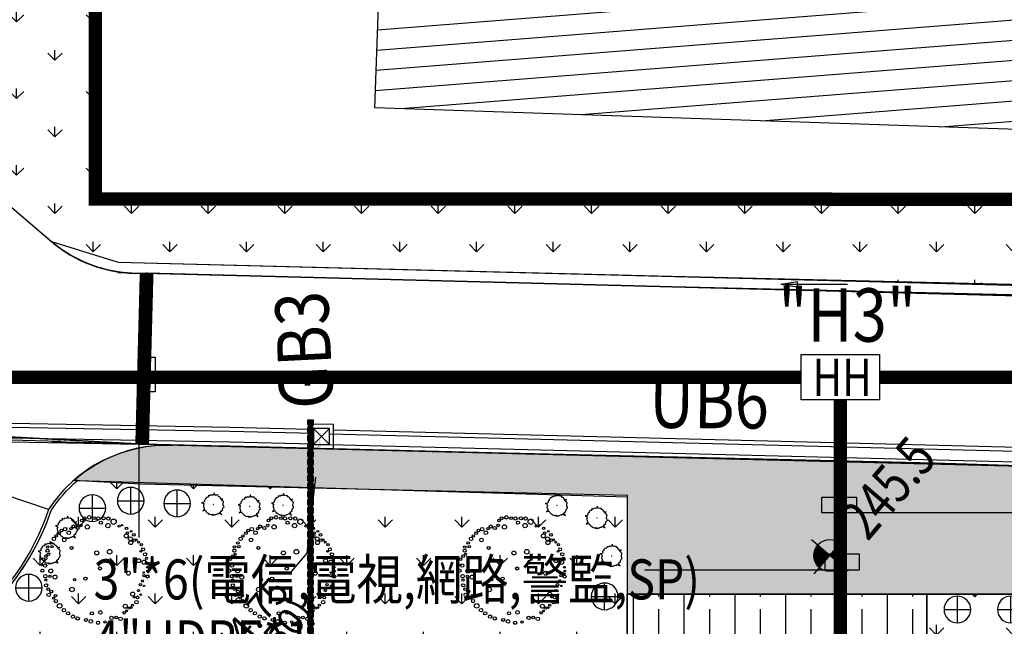
# Model space of a CAD drawing. Units: millimetres. Extents: x -74768 to 187415, y -46115 to 76392.
# Drawn here: x -27688 to -23997, y 41989 to 44263 of the extents above; entities that cross this region are included whole.
import ezdxf
from ezdxf import colors
from ezdxf.entities.mleader import LeaderData, LeaderLine
from ezdxf.enums import TextEntityAlignment as Align
from ezdxf.math import Vec2, Vec3

# ---------------------------------------------------------------- set-up
doc = ezdxf.new("R2010")
doc.units = ezdxf.units.MM
doc.header["$LTSCALE"] = 80
for name, pattern in [('1F 全區$0$1', [0.375, 0.25, -0.125]), ('1F 全區$0$101', [2000, 1000, 1000]), ('1F 全區$0$HIDDEN', [0.375, 0.25, -0.125])]:
    doc.linetypes.add(name, pattern=pattern)
doc.layers.get('0').update_dxf_attribs({"color": 1})
for name, color, linetype in [('1F 全區$0$W', 67, 'Continuous'), ('1F 全區$0$排水溝', 8, 'Continuous'), ('1F 全區$0$既有', 8, '1F 全區$0$101'), ('1F 全區$0$景觀', 9, 'Continuous'), ('6', 6, 'Continuous'), ('7', 7, 'Continuous'), ('電話', 6, 'Continuous')]:
    doc.layers.add(name, color=color, linetype=linetype)
doc.styles.add('1F 全區$0$C1', font='c2.shx', dxfattribs={"bigfont": '@china.shx'})
doc.styles.add('1F 全區$0$Standard', font='c2.shx', dxfattribs={"bigfont": '@china.shx'})
doc.styles.add('1F 全區$0$標楷體', font='kaiu.ttf')
doc.styles.add('CHINA', font='c2.shx', dxfattribs={"width": 0.75, "bigfont": '@china.shx'})
doc.styles.add('CHINA1', font='simplex', dxfattribs={"bigfont": 'china'})
doc.linetypes.add('1F 全區$0$191', pattern='A,2.5,[32,tp1k.shx,S=0.5,R=0,X=0,Y=0],2.5', length=5)

# ---------------------------------------------------------------- blocks, each defined once
blk = doc.blocks.new('1F 全區$0$475')
for p, q in [((-5, 0), (5, 0)), ((2.5, 0.4), (5, 0)), ((2.5, 0), (2.5, 0.4)), ((2.5, -0.3999999999999993), (5, 0)), ((2.5, 0), (2.5, -0.3999999999999993))]:
    blk.add_line(p, q)
blk = doc.blocks.new('1F 全區$0$A$C395A644D')
at = {"color": 0, "xscale": 0.5000000001329447, "yscale": 0.5000000001329447, "zscale": 0.5000000001329447, "rotation": 240.454698146262}
blk.add_blockref('1F 全區$0$475', (0, 0), dxfattribs=at)
blk = doc.blocks.new('1F 全區$0$_LELE002H')
for p, q in [((0, -0.599999999999909), (0, 0.599999999999909)), ((-0.6000000000000227, 0), (0.6000000000000227, 0))]:
    blk.add_line(p, q)
at = {"linetype": 'Continuous'}
for points, const_width in [([(0, 0.1999999999998181, 0.414213562373095), (-0.2000000000000455, 0)], 0.3999999999999773), ([(0, -0.1999999999998181, 0.414213562373095), (0.2000000000000455, 0)], 0.3999999999999772)]:
    blk.add_lwpolyline(points, format="xyb", dxfattribs=dict(at, const_width=const_width))
blk.add_circle((0, 0), 0.3999999999999773)
at = {"style": '1F 全區$0$C1', "width": 0.8}
blk.add_attdef('ELEV', text='', height=1, dxfattribs=at).set_placement((0.8664787944534282, 0), align=Align.MIDDLE_LEFT)
blk = doc.blocks.new('1F 全區$0$排水箭頭')
at = {"color": 0, "const_width": 0.5}
for points in [[(0.03658607741817832, 0.02112298148858827), (6.531776605639607, 3.771122981488588)], [(0.03658607741817832, 0.02112298150314018), (6.531776605639607, -3.72887701849686)], [(0.03658607741817832, 0.02112298148858827), (34.05359677807428, 0.02112298148858827)]]:
    blk.add_lwpolyline(points, dxfattribs=at)
blk = doc.blocks.new('1F 全區$0$凌-生活大樓建物水溝右')
h = blk.add_hatch()
h.set_pattern_fill('ANSI31', color=0, angle=180, style=0)
h.set_pattern_definition([(135, (138820.2500429993, -27544.65744046459), (2.245064030267288, 2.245064030267288), [])])
h.paths.add_polyline_path([(1840.000008060248, 205.0005242332663), (1840.000008060248, 1032.992479406737), (1860.000008060248, 1032.992479552708), (1860.000008060248, 205.0005243792366)])
at = {"color": 0, "linetype": '1F 全區$0$1'}
blk.add_lwpolyline([(1840.000008060248, 205.0005242332663), (1840.000008060248, 1032.992479406737), (1860.000008060248, 1032.992479552708), (1860.000008060248, 205.0005243792366)], close=True, dxfattribs=at)
at = {"color": 0, "extrusion": (0, 0, -1), "xscale": 2, "yscale": 2, "zscale": -2, "rotation": 270}
for p in [(-1848.543697080895, 836.4511242944172), (-1848.543697080895, 401.1048452537616)]:
    blk.add_blockref('1F 全區$0$排水箭頭', p, dxfattribs=at)
blk = doc.blocks.new('1F 全區$0$樹1')
at = {"color": 0, "linetype": 'Continuous'}
for centre, radius in [((-0.31901903881203, 0.9189694100060137), 0.02445788039372053), ((-0.2699366466838455, 0.9625660302118035), 0.02705800876361955), ((-0.1819973606613985, 0.9793339613825651), 0.03173555983727856), ((-0.09201297501545014, 0.9625660302118035), 0.02544123556227788), ((-0.01225408771983894, 0.959212444257048), 0.03180154445284342), ((0.08859726099785803, 0.9602880137973102), 0.02938169579875169), ((0.1796231645278112, 0.9560664747842225), 0.03129207593607579), ((0.2758014776629807, 0.8969649248757037), 0.04938923864197217), ((-0.7023769388322307, 0.7337493738160106), 0.02545738777106629), ((-0.6333332702049574, 0.7576656625606688), 0.03194039454061304), ((-0.5244567159095368, 0.7685367027298184), 0.02295541697892585), ((-0.4766572529913446, 0.8076724484563442), 0.02929158610346303), ((-0.3987779261076412, 0.779795582871941), 0.02983366692086258), ((-0.335379836207494, 0.828422582708356), 0.02400760777646909), ((-0.2167640551340355, 0.7999170999974581), 0.04040197204529365), ((0.03535569476684941, 0.87867158791056), 0.0292308785185784), ((0.1682626861731933, 0.8239999818616184), 0.04040197204529365), ((0.3771322005197817, 0.8153484985232922), 0.01935808437260896), ((0.4355261763560065, 0.8322346555069657), 0.01274193196695766), ((0.5175784722089247, 0.7726501086727353), 0.02293681460198676), ((-0.8431198017203769, 0.5772063923068913), 0.03199137919141089), ((-0.800631390244007, 0.6315615945496234), 0.0229554169789272), ((-0.7475208759422003, 0.6815683799796375), 0.02543289316388106), ((-0.649266424530424, 0.5576385199092897), 0.03432054424118482), ((-0.5642896016358918, 0.6902652122080895), 0.03399719699414021), ((0.5125904540184365, 0.6310684890486868), 0.03702481981016123), ((0.5341668861221933, 0.6838002596051069), 0.02258099298209598), ((0.5907990083217101, 0.5768820042722496), 0.03702481981016123), ((0.6043486371638664, 0.7172496141866418), 0.01534801876485925), ((0.6541138787872569, 0.6524414890446337), 0.02676582641343803), ((0.6604940379622803, 0.5510481316596838), 0.0238525317333379), ((0.700051024963841, 0.5604557627812596), 0.01860229849561072), ((-0.962618458899442, 0.353262960910854), 0.02929158610346482), ((-0.9599629332076347, 0.422837619204131), 0.02386411103290683), ((-0.8962303160221836, 0.4989349017851623), 0.0242920951285116), ((-0.8776416360049097, 0.431534451432583), 0.0229554169789272), ((-0.5111790873340851, 0.4054439547472271), 0.02690892798663076), ((0.2019502729528995, 0.3340930202976438), 0.0435094025578097), ((0.5968150547125788, 0.504633365664688), 0.03702481981016123), ((0.7421600755772033, 0.5144628998824032), 0.01662131496733407), ((0.7944773808706032, 0.4663794520311626), 0.02052326485221545), ((0.8277576707189382, 0.3799128695391687), 0.02656323914072276), ((-1.03697317891033, 0.194545771461037), 0.02399842377104182), ((-0.9918292417421526, 0.2510751816444667), 0.02389973143674327), ((-0.946685304632183, 0.2880367189646336), 0.02124420572154877), ((-0.04088548314734908, 0.3119703088887604), 0.03702481981016123), ((0.747216122283362, 0.1674730242230567), 0.03702481981016123), ((0.7859590061709696, 0.3422304410487982), 0.01606291682640258), ((0.86676975758769, 0.2862777439877959), 0.03056591935884331), ((0.8918489562931882, 0.2097709951922866), 0.02028601874356297), ((-1.058217384619411, -0.02070082770654835), 0.02833423758115212), ((-1.060872910369426, 0.08800957584759317), 0.01587231276589116), ((-1.007762396067619, 0.07496432773774586), 0.03060740987019729), ((-0.9011796019037774, -0.02519003301853218), 0.03702481981016123), ((0.02093308622738732, 0.02112528402363978), 0.02974006961430974), ((0.8500502917452195, 0.1366899218410822), 0.04055033459574582), ((0.908568422077451, 0.04419668810447774), 0.01678787379497178), ((-1.002451344625797, -0.1228886069729356), 0.03146416656521701), ((-0.9944847674921675, -0.1968116816132692), 0.02135517402142948), ((-0.9133703311088084, -0.1245455704628853), 0.02205405585042544), ((-0.8229710476587115, -0.1395837152376203), 0.03702481981016123), ((-0.4561510765340699, -0.1907734964042334), 0.02205405585042544), ((-0.2522067016104756, -0.1698820674791364), 0.02953937934183067), ((0.5547027516879552, -0.06733507663005867), 0.03702481981016123), ((0.8430838476635927, -0.1145262685603825), 0.02218905551037832), ((0.8416905588821919, -0.05514789605507531), 0.01334556934111061), ((0.9113549996984602, -0.129370861221048), 0.02908913065033866), ((0.9141415773194694, -0.02660060161719002), 0.01801435691010906), ((-0.9891737160503453, -0.2946510449982611), 0.02993015974606618), ((-0.951016915379796, -0.3662470825947253), 0.02745643539294967), ((-0.503495306416653, -0.3728273781015901), 0.0417080447312444), ((0.776785371883534, -0.283113901037666), 0.02256403049482319), ((0.8177149552504943, -0.2116894358768491), 0.02135456523179173), ((0.8479672560354174, -0.3049785331822363), 0.01279341585293155), ((-0.9405189669921583, -0.4743000334128169), 0.0329123704570334), ((-0.8931747370513676, -0.4116257461718646), 0.02814978355650716), ((-0.849472371046204, -0.5339898304081885), 0.01845227587847772), ((-0.8130537326212561, -0.4892224823124138), 0.02546885475410616), ((0.6329113113463336, -0.4586818953975467), 0.03702481981016123), ((0.661114810209483, -0.5163366449996261), 0.01423637682119389), ((0.7233989587987253, -0.5207095714285401), 0.02625149722448969), ((0.7429739769434036, -0.3938947045243708), 0.01962921433459615), ((0.7821240132327603, -0.4696920961141018), 0.01599351246373085), ((-0.8057700049828327, -0.5906951376236407), 0.03002730105175258), ((-0.736574592068564, -0.68022983381519), 0.04237686288491971), ((-0.6564535875802449, -0.7608110597356585), 0.03148583645853941), ((0.4945423257306629, -0.6874692756682066), 0.03702481981016123), ((0.5596806253890918, -0.7204065457917181), 0.0184026233396807), ((0.6059488500470707, -0.71166069293389), 0.01627908786399139), ((0.6308625094827676, -0.6679314286447493), 0.02051316894783233), ((0.7038239407122546, -0.6096257427706746), 0.03284989553486239), ((-0.5763325831501334, -0.8205008571966914), 0.03047962662735871), ((-0.485285987204179, -0.8801906546577243), 0.03047962662735805), ((-0.3978812551356441, -0.9160045329480795), 0.03148583645854076), ((-0.2412811100946328, -0.9428649414330152), 0.02913491070383833), ((-0.1320251949362046, -0.8205008571966914), 0.02974006961431078), ((0.02765811892481906, -0.8026717742904452), 0.03433306841925832), ((0.2366721338478328, -0.906235014088395), 0.03192505293815476), ((0.3216558541755603, -0.8987031420692233), 0.02482326652637277), ((0.4066395745614955, -0.9231817261315314), 0.03408297154427758), ((0.4724828173641527, -0.8078650748356608), 0.02529452336540322), ((0.5187510420221315, -0.7728816634043483), 0.01601592392384245), ((-0.1502345141486785, -0.9727098401635317), 0.03419797497236625), ((-0.0159821698905489, -0.9966174783184556), 0.02985914498979997), ((0.1126418392525466, -0.9815537342801122), 0.02200111198021821)]:
    blk.add_circle(centre, radius, dxfattribs=at)
blk = doc.blocks.new('1F 全區$0$A$C392660C4')
at = {"color": 0}
for p, q in [((199.9995219201664, 400.0000740530959), (199.9995219201664, 7.405309588648379e-05)), ((-0.0004780798335559666, 200.0000740530959), (399.9995219201664, 200.0000740530959))]:
    blk.add_line(p, q, dxfattribs=at)
blk.add_circle((199.9995219201664, 200.0000740530959), 200, dxfattribs=at)
blk = doc.blocks.new('1F 全區$0$Cay32-mb')
at = {"color": 0}
for p, q in [((-81.02474097321647, 1655.523589308403), (-158.5455409732203, 1369.84978930842)), ((-42.28974097321407, 1431.952789308416), (-81.02474097321647, 1655.523589308403)), ((267.7680590267828, 1481.635189308414), (93.37165902678316, 1407.111589308413)), ((403.4040590267741, 1518.896989308407), (267.7680590267828, 1481.635189308414)), ((723.1392590267806, 1258.064389308413), (403.4040590267741, 1518.896989308407)), ((-1456.866540973214, 102.8723893084116), (-1582.825140973221, 28.34878930841842)), ((-1582.825140973221, 28.34878930841842), (-1466.569340973216, -33.77961069159028)), ((-1505.304340973218, 897.8415893084093), (-1359.990940973218, 823.2925893084102)), ((-1292.147540973223, 897.8415893084093), (-1505.304340973218, 897.8415893084093)), ((-1427.80894097322, 251.9195893084088), (-1456.866540973214, 102.8723893084116)), ((-1350.288140973216, 500.3569893084059), (-1447.189140973218, 400.9667893084115)), ((-1447.189140973218, 400.9667893084115), (-1427.80894097322, 251.9195893084088)), ((-1359.990940973218, 823.2925893084102), (-1263.089940973216, 661.824789308419)), ((-1263.089940973216, 661.824789308419), (-1350.288140973216, 500.3569893084059)), ((-1117.751140973211, 922.6827893084192), (-1292.147540973223, 897.8415893084093)), ((-1020.875540973215, 1034.468189308413), (-1117.751140973211, 922.6827893084192)), ((-894.9169409732194, 1245.643789308415), (-1020.875540973215, 1133.832989308408)), ((-1020.875540973215, 1133.832989308408), (-1020.875540973215, 1034.468189308413)), ((-710.817740973218, 1258.064389308413), (-894.9169409732194, 1245.643789308415)), ((-526.7439409732224, 1369.84978930842), (-710.817740973218, 1258.064389308413)), ((-400.7853409732261, 1357.429189308423), (-526.7439409732224, 1369.84978930842)), ((-284.5041409732157, 1431.952789308416), (-400.7853409732261, 1357.429189308423)), ((-158.5455409732203, 1369.84978930842), (-284.5041409732157, 1431.952789308416)), ((-243.9911409732213, 1400.99018930841), (-199.160140973212, 1450.240789308416)), ((93.37165902678316, 1407.111589308413), (-42.28974097321407, 1431.952789308416)), ((6.173459026784258, 3.507589308404931), (-22.90954097321628, -33.77961069159028)), ((35.23105902677707, -33.77961069159028), (6.173459026784258, 3.507589308404931)), ((839.42045902678, 1183.515389308413), (723.1392590267806, 1258.064389308413)), ((936.2960590267758, 1233.22318930841), (839.42045902678, 1183.515389308413)), ((1130.072659026784, 1171.094789308416), (936.2960590267758, 1233.22318930841)), ((1120.395259026789, 1046.888789308417), (1130.072659026784, 1171.094789308416)), ((1149.452859026782, 959.9445893084121), (1120.395259026789, 1046.888789308417)), ((1314.171859026786, 786.0307893084173), (1149.452859026782, 959.9445893084121)), ((1411.072859026786, 674.2453893084094), (1314.171859026786, 786.0307893084173)), ((1430.453059026786, 388.5461893084193), (1411.072859026786, 674.2453893084094)), ((1517.651259026785, 314.0225893084153), (1430.453059026786, 388.5461893084193)), ((1759.865659026775, 314.0225893084153), (1517.651259026785, 314.0225893084153)), ((1527.328659026782, 53.18998930841008), (1566.089059026777, 164.975389308418)), ((1556.386259026787, -108.3032106915834), (1527.328659026782, 53.18998930841008)), ((1566.089059026777, 164.975389308418), (1740.485459026777, 251.9195893084088)), ((1740.485459026777, 251.9195893084088), (1934.262059026785, 326.4431893084165)), ((1934.262059026785, 326.4431893084165), (1759.865659026775, 314.0225893084153)), ((-1466.569340973216, -33.77961069159028), (-1408.428740973211, -207.6680106915901)), ((-1408.428740973211, -207.6680106915901), (-1447.189140973218, -369.1358106915777)), ((-1447.189140973218, -369.1358106915777), (-1398.725940973221, -555.4702106915847)), ((-1398.725940973221, -555.4702106915847), (-1292.147540973223, -629.9938106915888)), ((-1292.147540973223, -629.9938106915888), (-1263.089940973216, -729.3586106915845)), ((-1263.089940973216, -729.3586106915845), (-1263.089940973216, -853.5646106915865)), ((-1263.089940973216, -853.5646106915865), (-1108.073740973215, -928.1136106915856)), ((-1049.933140973221, -1251.049210691584), (-1117.751140973211, -1412.542410691589)), ((-1117.751140973211, -1412.542410691589), (-991.7925409732152, -1288.311010691586)), ((-1108.073740973215, -928.1136106915856), (-1030.552940973223, -1027.478410691592)), ((-1030.552940973223, -1027.478410691592), (-1049.933140973221, -1251.049210691584)), ((-991.7925409732152, -1288.311010691586), (-865.8339409732198, -1201.366810691587)), ((-865.8339409732198, -1201.366810691587), (-768.958340973224, -1226.208010691589)), ((-768.958340973224, -1226.208010691589), (-652.6771409732128, -1350.43941069159)), ((-652.6771409732128, -1350.43941069159), (-507.3637409732128, -1462.224810691587)), ((-507.3637409732128, -1462.224810691587), (-371.7023409732155, -1474.645410691586)), ((-371.7023409732155, -1474.645410691586), (-51.96714097322183, -1561.589610691586)), ((-22.90954097321628, -33.77961069159028), (35.23105902677707, -33.77961069159028)), ((112.7518590267809, -1511.907210691583), (248.387859026785, -1462.224810691587)), ((248.387859026785, -1462.224810691587), (393.7266590267791, -1474.645410691586)), ((393.7266590267791, -1474.645410691586), (606.8834590267852, -1412.542410691589)), ((606.8834590267852, -1412.542410691589), (732.8420590267815, -1313.152210691582)), ((732.8420590267815, -1313.152210691582), (897.5356590267802, -1288.311010691586)), ((897.5356590267802, -1288.311010691586), (975.0564590267822, -1176.525610691586)), ((975.0564590267822, -1176.525610691586), (1120.395259026789, -1039.899010691586)), ((1120.395259026789, -1039.899010691586), (1130.072659026784, -940.5342106915868)), ((1130.072659026784, -940.5342106915868), (1178.535859026782, -915.6930106915916)), ((1178.535859026782, -915.6930106915916), (1352.932259026782, -952.9548106915809)), ((1207.593459026777, -779.041010691586), (1352.932259026782, -754.1998106915871)), ((1352.932259026782, -952.9548106915809), (1207.593459026777, -779.041010691586)), ((1352.932259026782, -754.1998106915871), (1401.370059026785, -692.0968106915807)), ((1401.370059026785, -692.0968106915807), (1459.510659026779, -580.3114106915873)), ((1449.807859026778, -493.3672106915819), (1488.568259026786, -182.8268106915875)), ((1498.271059026776, -555.4702106915847), (1449.807859026778, -493.3672106915819)), ((1459.510659026779, -580.3114106915873), (1498.271059026776, -555.4702106915847)), ((1488.568259026786, -182.8268106915875), (1556.386259026787, -108.3032106915834)), ((-51.96714097322183, -1561.589610691586), (35.23105902677707, -1859.709410691588)), ((35.23105902677707, -1859.709410691588), (73.99145902678538, -1561.589610691586)), ((73.99145902678538, -1561.589610691586), (112.7518590267809, -1511.907210691583))]:
    blk.add_line(p, q, dxfattribs=at)
blk = doc.blocks.new('1F 全區$0$凌-灌木')
at = {"color": 0}
for name, p, xscale, yscale, zscale, rotation in [('1F 全區$0$A$C392660C4', (1885.977159238042, 780.1219248597772), -0.25, 0.25, 0.25, 180), ('1F 全區$0$A$C392660C4', (1742.342051615095, 752.4790070836752), -0.25, 0.25, 0.25, 180), ('1F 全區$0$A$C392660C4', (2060.263350314315, 770.0676460015675), -0.25, 0.25, 0.25, 180), ('1F 全區$0$Cay32-mb', (2246.434045133065, 715.5081274972908), 0.02499999850294041, 0.02499999850294041, 0.02499999850294041, 299.5274810068597), ('1F 全區$0$Cay32-mb', (2382.761685367295, 708.2469639363844), 0.02499999850294041, 0.02499999850294041, 0.02499999850294041, 299.5274810068597), ('1F 全區$0$Cay32-mb', (2507.77515675241, 713.5278101625008), 0.02499999850294041, 0.02499999850294041, 0.02499999850294041, 299.5274810068597), ('1F 全區$0$Cay32-mb', (3534.331518702151, 712.1614006177842), 0.02499999850294041, 0.02499999850294041, 0.02499999850294041, 299.5274810068597), ('1F 全區$0$Cay32-mb', (3683.591278141132, 665.8694910742342), 0.02499999850294041, 0.02499999850294041, 0.02499999850294041, 299.5274810068597), ('1F 全區$0$Cay32-mb', (1698.365773452737, 628.3901814320561), 0.02499999850294041, 0.02499999850294041, 0.02499999850294041, 299.5274810068597), ('1F 全區$0$Cay32-mb', (1633.698805931781, 533.4224976830737), 0.02499999850294041, 0.02499999850294041, 0.02499999850294041, 299.5274810068597), ('1F 全區$0$Cay32-mb', (3739.120923874754, 523.355552299312), 0.02499999850294041, 0.02499999850294041, 0.02499999850294041, 299.5274810068597), ('1F 全區$0$A$C392660C4', (1504.270495717326, 453.8936744564417), -0.25, 0.25, 0.25, 180), ('1F 全區$0$A$C392660C4', (3662.496387739578, 421.517114999966), -0.25, 0.25, 0.25, 180), ('1F 全區$0$A$C392660C4', (4984.565240817115, 372.1628776797006), -0.25, 0.25, 0.25, 180), ('1F 全區$0$A$C392660C4', (5184.565240817115, 372.1628776797006), -0.25, 0.25, 0.25, 180)]:
    blk.add_blockref(name, p, dxfattribs=dict(at, xscale=xscale, yscale=yscale, zscale=zscale, rotation=rotation))
blk = doc.blocks.new('bt39_5')
at = {"layer": '7'}
blk.add_lwpolyline([(0, 0), (7.336273012439051, 0), (7.336273012439051, -4.233600000000479), (0, -4.233600000000479)], close=True, dxfattribs=at)
at = {"layer": '7', "style": 'CHINA', "width": 0.8}
blk.add_text('HH', height=3.5, dxfattribs=at).set_placement((1.044991999998274, -3.880799999998999))
blk = doc.blocks.new('1F 全區$0$凌-水保排水-1111124')
at = {"layer": '1F 全區$0$排水溝', "flags": 128}
for points in [[(-59.4665875494245, 188.7641198751517), (-55.86663161503384, 184.5061966665087), (-33.29368537006667, 157.0933707458894), (-31.32280693145026, 154.6649235724472)], [(-59.25541191251227, 188.7466754917987), (-55.75145636918023, 184.6022987542672), (-33.17755195702193, 157.1883092252535), (-31.30283963965485, 154.8783545680346)], [(-59.78968620137357, 188.2944021602166), (-56.2889408498304, 184.1538223447278), (-33.71950788458366, 156.7452629879117), (-31.83722840016731, 154.4259843332693)], [(-59.77204470214201, 188.5058643277732), (-56.17376560397679, 184.2499244324861), (-33.6033744715387, 156.8402014672754), (-31.62817193771457, 154.4064262956379)], [(-31.18210273724981, 154.7840323452835), (-31.25238925841427, 153.9384202565996)], [(-31.64005204231921, 154.396369561553), (-30.79443995328643, 154.3260830398651)], [(-31.24999359674985, 153.9404482296666), (-1.616092562442645, 117.4265964394435)], [(-30.94462859048531, 154.1989455064759), (-1.305507121316396, 117.678661279846)], [(-30.73557212803257, 154.1793874688444), (-1.189037580916192, 117.7731855949389)], [(-31.26996088889405, 153.7270172345452), (-1.732562102842849, 117.3320721243504)]]:
    blk.add_lwpolyline(points, dxfattribs=at)
for points in [[(-31.26996088877763, 153.7270172345452), (-30.58303693099879, 154.3085114094433), (-31.16453110688599, 154.9954353673381), (-31.85145506454865, 154.4139411919748)], [(-31.25238925841427, 153.9384202565996), (-30.79443995328643, 154.3260830398651), (-31.18210273724981, 154.7840323452835), (-31.64005204231921, 154.396369561553)]]:
    blk.add_lwpolyline(points, close=True, dxfattribs=at)
at = {"layer": '1F 全區$0$排水溝', "style": '1F 全區$0$標楷體'}
for s, rotation, width, p in [('GB3', 43.33680231887642, 0.8499999999999999, (-30.09685989917512, 154.7172933239488)), ('UB6', 310.1034940367538, 0.8499999999999998, (-22.99164121906506, 145.2298077610324))]:
    blk.add_text(s, height=2, rotation=rotation, dxfattribs=dict(at, width=width)).set_placement(p)
at = {"layer": '1F 全區$0$排水溝'}
ml = blk.add_multileader_mtext('Standard', dxfattribs=at)
ml.set_content('244.75\\P(244.50)', color=256, style='1F 全區$0$Standard')
ml.set_leader_properties()
ml.build(insert=Vec2(0, 0))
ml.multileader.update_dxf_attribs({"dogleg_length": 1, "arrow_head_size": 1.5})
ctx = ml.context
ctx.base_point, ctx.char_height, ctx.arrow_head_size, ctx.landing_gap_size, ctx.plane_origin, ctx.plane_x_axis, ctx.plane_y_axis = Vec3(-41.90228981678884, 151.9328728844412), 1, 1.5, 0.5, Vec3(-31.27799909748114, 154.3664756999349), Vec3(1, -8.673617379884034e-17), Vec3(8.673617379884034e-17, 1)
ctx.text_align_type = 2
notes = []
notes.append((ctx, [(0, (1, 1, 0), (-34.90508946683258, 151.9328728844412), (-1, -1.665334536937735e-16), 0.9999999999999998, [(0, [(-31.27799909748114, 154.3664756999349)], 0, [])])]))
ctx.mtext.insert, ctx.mtext.text_direction, ctx.mtext.alignment, ctx.mtext.line_spacing_factor, ctx.mtext.flow_direction = Vec3(-36.40508946683235, 152.4328728844409), Vec3(1, -8.673617379884034e-17), 3, 0.72, 5
for ctx, leaders in notes:
    for number, flags, end, landing, length, lines in leaders:
        leader = LeaderData()
        leader.index, (leader.has_last_leader_line, leader.has_dogleg_vector, leader.attachment_direction) = number, flags
        leader.last_leader_point, leader.dogleg_vector, leader.dogleg_length = Vec3(end), Vec3(landing), length
        for number, points, colour, breaks in lines:
            line = LeaderLine()
            line.index, line.vertices, line.color, line.breaks = number, Vec3.list(points), colors.encode_raw_color(colour), breaks
            leader.lines.append(line)
        ctx.leaders.append(leader)
blk = doc.blocks.new('1F 全區', base_point=(262885.238235869, 21049.65796484369))
at = {"layer": '1F 全區$0$既有'}
h = blk.add_hatch(dxfattribs=at)
h.set_pattern_fill('US93110', color=256, scale=50, angle=49.48940349432444, style=0, pattern_type=2)
h.set_pattern_definition([(4.489403494602221, (191881580.3464837, -199259357.3631627), (-5.870604044927205, 74.76988704115905), [])])
h.paths.add_polyline_path([(267085.8439481658, 29583.1099634636), (262193.2762700657, 29748.29992233313), (262239.7270233653, 31032.76311567822), (267132.2947014653, 30867.57315680871)])
h.paths.add_polyline_path([(264522.0459469266, 30158.25954088762), (264639.6936726571, 30295.95575433719), (264535.7879410357, 30384.73287252643), (264418.1402153052, 30247.03665907686)], flags=24)
at = {"layer": '1F 全區$0$景觀'}
h = blk.add_hatch(dxfattribs=at)
h.set_pattern_fill('GRASS1', color=256, scale=10, style=0)
h.set_pattern_definition([(90, (120582.4881928628, 0), (-143.6840978992, 143.6840978992), [38.1, -249.2681960016]), (45, (120582.4881928628, 0), (-143.6840979371065, 143.6840979371065), [38.1, -165.1]), (135, (120582.4881928628, 0), (-143.6840979371065, -143.6840979371065), [38.1, -165.1])])
edge = h.paths.add_edge_path()
edge.add_line((268040.9539394423, 29404.09100011014), (261146.7082612856, 29406.18039116153))
edge.add_line((261146.7082612856, 29406.18039116153), (261146.7082603516, 32902.95073430761))
edge.add_line((261146.7082603516, 32902.95073430761), (260117.4222399917, 32906.46697556198))
edge.add_line((260117.4222399917, 32906.46697556198), (260108.898447248, 30411.35356418701))
edge.add_line((260108.898447248, 30411.35356418701), (260107.7086263851, 30063.06518191025))
edge.add_line((260107.7086263851, 30063.06518191025), (260243.5794499476, 29877.31021389732))
edge.add_line((260243.5794499476, 29877.31021389732), (260981.3695283148, 29246.94193714835))
edge.add_line((260981.3695283148, 29246.94193714835), (261231.2473596467, 29168.84537021138))
edge.add_line((261231.2473596467, 29168.84537021138), (267248.1645184084, 29014.10136997342))
edge.add_arc((267233.2138938393, 30045.29849619956), 1031.305499991181, 270.830634274159, 321.5564334849063)
h = blk.add_hatch(dxfattribs=at)
h.set_pattern_fill('BRICK_INSULATING', color=256, scale=10, angle=45, style=0)
h.set_pattern_definition([(90, (120582.4881928733, 7.275957614183426e-12), (-88.9, 5.443555022209985e-15), []), (45, (120582.4881928733, 7.275957614183426e-12), (-17.96051224213831, 17.96051224213831), [0, -25.4])])
edge = h.paths.add_edge_path()
edge.add_line((266724.4275346923, 28352.16198664485), (266725.7290156998, 28263.17269990964))
edge.add_line((266725.7290156998, 28263.17269990964), (267387.6559654271, 28179.13843669001))
edge.add_arc((267281.4802770009, 27342.80636352612), 843.0448466216752, 62.73090833339711, 82.76477765335312, ccw=False)
edge.add_line((267667.7382366095, 28092.15901885897), (267667.7382366095, 22824.63020484956))
edge.add_line((267667.7382366095, 22824.63020484956), (267517.7384693381, 22824.63029872736))
edge.add_line((267517.7384693381, 22824.63029872736), (267517.7384693381, 23794.63029933954))
edge.add_line((267517.7384693381, 23794.63029933954), (267517.7393191148, 23794.61402941837))
edge.add_line((267517.7393191148, 23794.61402941837), (267517.739319115, 24194.61402941838))
edge.add_line((267517.739319115, 24194.61402941838), (267517.738454497, 24194.63412699107))
edge.add_line((267517.738454497, 24194.63412699107), (267517.7384544971, 26194.63412699106))
edge.add_line((267517.7384544971, 26194.63412699106), (267517.7384546108, 26194.63020546174))
edge.add_line((267517.7384546108, 26194.63020546174), (267517.7384546108, 26594.63020546176))
edge.add_line((267517.7384546109, 26594.63020546176), (267517.7384546108, 27624.63008372891))
edge.add_arc((267217.7384546108, 27624.63008372891), 300, 0, 89.99995271336863)
edge.add_line((267217.738702203, 27924.6300837288), (263140.2474250525, 27924.63346968896))
edge.add_line((263140.2474250525, 27924.63346968896), (263140.2474250525, 28293.74657244278))
edge.add_line((263140.2474250525, 28293.74657244278), (261316.2084537101, 28336.97223204988))
edge.add_line((261316.2084537101, 28336.97223204988), (261064.7699921883, 28350.74829618797))
edge.add_arc((261425.6764914567, 27933.43972988822), 551.7245152441379, 92.10061108117418, 130.8546679570341, ccw=False)
edge.add_line((261405.4533786362, 28484.79348785967), (266724.4275346923, 28352.16198664485))
h = blk.add_hatch(dxfattribs=at)
h.set_pattern_fill('GRASS1', color=256, scale=10, style=0)
h.set_pattern_definition([(90, (261912.6999453724, 27704.65796484424), (-143.6840978992, 143.6840978992), [38.1, -249.2681960016]), (45, (261912.6999453724, 27704.65796484424), (-143.6840979371065, 143.6840979371065), [38.1, -165.1]), (135, (261912.6999453724, 27704.65796484424), (-143.6840979371065, -143.6840979371065), [38.1, -165.1])])
h.paths.add_polyline_path([(260971.2703497636, 28241.8988021315, -0.1829902936010895), (260571.5776090255, 27749.6579648443), (260571.2568558487, 27749.6579648443), (260860.1616548653, 27749.65796484429), (262965.2382358686, 27749.65796484438), (262965.2387287304, 27624.65749859412), (262965.2382358796, 27104.66333929904), (263140.238235868, 27104.65770265457), (263140.1548479873, 28289.83999990672), (261064.6774151231, 28346.84172365191, 0.08824675237237109)])
h = blk.add_hatch(dxfattribs=at)
h.set_pattern_fill('ANSI33', color=256, scale=30, angle=45, style=0)
h.set_pattern_definition([(90, (147967.4530656463, -0.02773256658110768), (-190.5, 1.166476076187854e-14), []), (90, (148062.7030654865, 95.22226727358066), (-190.5, 1.166476076187854e-14), [95.25, -47.625])])
h.paths.add_polyline_path([(263140.1447902093, 27924.63348377944), (264262.7378146373, 27924.63020546202), (264262.7378146109, 20964.63020680194), (262965.2382358527, 20964.63020680164), (262965.2382358789, 21569.65809593822), (263260.2350411584, 21569.65835812811), (263260.2414305802, 22004.65796483668), (263740.2446252825, 22004.65796483667), (263740.2382358611, 26749.68961300692), (263140.3500598955, 26749.69287451908)])
h = blk.add_hatch(dxfattribs=at)
h.set_pattern_fill('GRASS1', color=256, scale=10, style=0)
h.set_pattern_definition([(90, (120582.4881928733, 7.275957614183426e-12), (-143.6840978992, 143.6840978992), [38.1, -249.2681960016]), (45, (120582.4881928733, 7.275957614183426e-12), (-143.6840979371065, 143.6840979371065), [38.1, -165.1]), (135, (120582.4881928733, 7.275957614183426e-12), (-143.6840979371065, -143.6840979371065), [38.1, -165.1])])
edge = h.paths.add_edge_path()
edge.add_line((267509.457468317, 27694.6302054593), (264262.7378146367, 27694.63020546193))
edge.add_line((264262.7378146367, 27694.63020546193), (264262.7378146367, 27924.63020546266))
edge.add_line((264262.7378146367, 27924.63020546266), (267217.738702203, 27924.6300837288))
edge.add_arc((267217.7384546108, 27624.63008372895), 299.9999999999494, 13.493422730297027, 89.9999527133686, ccw=False)
at = {"layer": '1F 全區$0$W', "linetype": 'Continuous'}
for p, q in [((260243.5794499476, 29877.31021389732), (260981.3683431078, 29246.94294979489)), ((261016.1070855092, 28496.94956670275), (258368.5181726828, 28559.51711216237)), ((260982.8423945922, 28496.94332817083), (262150.2987979082, 28466.54998656691))]:
    blk.add_line(p, q, dxfattribs=at)
at = {"layer": '1F 全區$0$W', "linetype": '1F 全區$0$191', "flags": 128}
for points in [[(268333.9527297289, 33529.60315078119), (268331.547634638, 33396.04514488405), (268309.8705956467, 31657.83011971736), (268290.0663203812, 30973.26118430361), (268278.3784906103, 30280.51422689325, -0.2059820936023727), (268122.6891792705, 29448.19784227549, -0.246254583595015), (267247.9912122141, 28974.09491834044), (266366.3931343718, 28994.20435908773), (265159.5811353871, 29032.61592996542), (263252.7294011624, 29077.29498259237), (261230.2063596363, 29128.85891273223)], [(261231.2473596467, 29168.84537021138), (263253.707620987, 29117.28304065394), (265160.6858991359, 29072.6010230172), (266367.4854991945, 29034.18984676569), (267248.1645184084, 29014.10136997342, 0.2460681528553756), (268089.4782871238, 29470.49216089601, 0.2071807774520516), (268238.3026440208, 30276.35614831597), (268250.0760783151, 30974.17695297195), (268269.8799912613, 31658.73336545199), (268291.5541187624, 33396.76534285978), (268293.9462446197, 33529.60315078119)]]:
    blk.add_lwpolyline(points, format="xyb", dxfattribs=at)
at = {"layer": '1F 全區$0$W', "color": 8, "linetype": '1F 全區$0$HIDDEN', "lineweight": 0, "ltscale": 12, "const_width": 50, "flags": 128}
blk.add_lwpolyline([(252213.0298942081, 26136.937106229), (253495.2736464369, 26136.93710655617), (253495.2736446643, 32902.95073226379), (261146.7082603469, 32902.95073430761), (261146.7082612856, 29406.18039116153), (268197.4178962133, 29404.0435816678), (267887.8203008116, 19450.95744648562), (260846.9303527541, 19612.10733492651), (260814.8542779726, 18211.9390532895), (258263.0205469617, 18170.80639049824), (252394.1390206363, 25896.53645759251)], close=True, dxfattribs=at)
at = {"layer": '1F 全區$0$W', "linetype": 'Continuous', "const_width": 5, "flags": 128}
blk.add_lwpolyline([(254911.0939164881, 22579.69464407885), (254910.0663616163, 28058.86851087511, -0.41421356933952), (255409.9725953321, 28558.96227128703), (258835.8856647301, 28541.22725433481), (260669.7161536019, 28522.66708243082), (261321.7386194196, 28486.90869328528), (266724.4275346912, 28352.18971921143), (266725.7290156987, 28263.20043247622), (267387.655965426, 28179.1661692566, -0.3077945558430407), (268098.2859107993, 27551.52805865253), (268286.254970661, 29848.32142943113, -0.3571394523362212), (267247.9912122141, 28974.09491834044), (261338.4271971416, 29127.94340258096, -0.1948922665007176), (260981.3695283148, 29246.94193714835), (260243.5794499476, 29877.31021389732, -0.2203191190548125), (260068.3787096646, 30259.28254164859), (260077.4257994982, 32907.57724983373), (259404.9103478931, 32913.73545501367), (259384.9424976446, 30288.38863513204, -0.1756641730646931), (259265.0930854307, 29965.46965688032), (258768.9060566791, 29384.72664710226, -0.2559615601708528), (258307.9530974342, 29209.85833083712), (254259.8507039349, 29208.74659065457), (254260.9262521, 23473.66453529413)], format="xyb", close=True, dxfattribs=at)
at = {"layer": '1F 全區$0$W', "linetype": '1F 全區$0$HIDDEN', "ltscale": 7.5, "const_width": 51.52499999999998, "flags": 128}
blk.add_lwpolyline([(261338.4506656379, 29128.8448646866), (261321.7386194196, 28486.90869328528)], dxfattribs=at)
at = {"layer": '1F 全區$0$W', "linetype": 'Continuous', "flags": 128}
for points in [[(261436.8233001288, 28481.57908092989, 0.2676131308575541), (260971.2703497636, 28241.8988021315, -0.306077974315094), (260172.7382358649, 27628.28713251986), (260172.7382358649, 28000.87316105032, 0.3730006486334398), (260649.262815319, 28505.61879229202, -0.9999999999999999)], [(261064.77000867, 28350.74829627329, 0.06702004476595544), (260970.9699546832, 28241.99980333394, -0.3065742615036741), (260172.7382396294, 27628.29939435571), (260172.7382396348, 27628.29941189379), (260172.7382555742, 27624.65767989669), (260237.8391140564, 27624.65796483527, 0.2866836469175055), (260980.3554577469, 28237.53339095016, -0.07315174446595506), (261079.1337584836, 28349.96131966675), (261064.7699921883, 28350.74829618797)]]:
    blk.add_lwpolyline(points, format="xyb", dxfattribs=at)
at = {"layer": '1F 全區$0$W', "linetype": '1F 全區$0$101', "flags": 128}
blk.add_lwpolyline([(260986.5784768646, 28496.84606372104), (262150.2987979082, 28466.54998656691), (264291.0276977571, 28416.12962474725), (266440.164705449, 28349.1860335055), (266724.4275346912, 28352.18971921143), (266725.7290156987, 28263.20043247622), (267387.655965426, 28179.1661692566, -0.1480302454088134), (267861.0724002779, 27935.49104827555, -0.1246963247288057), (268098.2859107993, 27551.52805865253), (268126.9326112416, 27567.41535210748), (268061.8331143357, 25303.70127209593), (267990.5470272908, 22052.90122698115), (267990.5470272908, 22052.90122698115), (267884.2810725611, 19264.14597109515), (267884.2810725611, 19264.14597109515), (267884.2810725611, 19264.14597109515), (267884.2810725611, 19264.14597109515), (267809.3984549389, 17265.52198702234), (267773.4398815868, 16305.7843420928)], format="xyb", dxfattribs=at)
at = {"layer": '1F 全區$0$W', "linetype": 'Continuous'}
blk.add_lwpolyline([(260971.270349753, 28241.89880213149), (260621.8691612679, 28359.34980367404)], dxfattribs=at)
blk.add_arc((261306.1638631535, 29627.08485771468), 500, 229.4891494782139, 268.540250702737, dxfattribs=at)
at = {"layer": '1F 全區$0$既有', "flags": 128}
blk.add_lwpolyline([(267085.8439481658, 29583.1099634636), (262193.2762700657, 29748.29992233313), (262239.7270233653, 31032.76311567822), (267132.2947014653, 30867.57315680871)], close=True, dxfattribs=at)
at = {"layer": '1F 全區$0$景觀'}
for points in [[(268040.9539394423, 29404.09100011014), (261146.7082612856, 29406.18039116153), (261146.7082603516, 32902.95073430761), (260117.4222399917, 32906.46697556198), (260108.898447248, 30411.35356418701), (260107.7086263851, 30063.06518191025), (260243.5794499476, 29877.31021389732), (260981.3695283148, 29246.94193714835), (261231.2473596467, 29168.84537021138), (267248.1645184084, 29014.10136997342, 0.2250195528807761), (268040.9539394423, 29404.09100011014)], [(266724.4275346923, 28352.16198664485), (266725.7290156998, 28263.17269990964), (267387.6559654271, 28179.13843669001, -0.08763757940834913), (267667.7382366095, 28092.15901885897), (267667.7382366095, 22824.63020484956), (267517.7384693381, 22824.63029872736), (267517.7384693381, 23794.63029933954), (267517.7393191148, 23794.61402941837), (267517.739319115, 24194.61402941838), (267517.738454497, 24194.63412699107), (267517.7384544971, 26194.63412699106), (267517.7384546108, 26194.63020546174), (267517.7384546108, 26594.63020546176), (267517.7384546109, 26594.63020546176), (267517.7384546108, 27624.63008372891, 0.4142133206461815), (267217.738702203, 27924.6300837288), (263140.2474250525, 27924.63346968896), (263140.2474250525, 28293.74657244278), (261316.2084537101, 28336.97223204988), (261064.7699921883, 28350.74829618797, -0.1707268155127831), (261405.4533786362, 28484.79348785967)], [(267509.457468317, 27694.6302054593), (264262.7378146367, 27694.63020546193), (264262.7378146367, 27924.63020546266), (267217.738702203, 27924.6300837288, -0.3468016933104537), (267509.457468317, 27694.6302054593)]]:
    blk.add_lwpolyline(points, format="xyb", close=True, dxfattribs=at)
blk.add_lwpolyline([(260591.6255104982, 27749.65796484475, 0.1770200548184089), (260980.3554577469, 28237.53339095016, -0.07315174446590694), (261079.1337584836, 28349.96131966675), (263140.1548479873, 28289.83999990672), (263140.238235868, 27104.65770265457), (262965.2382358796, 27104.66333929904), (262965.2387287304, 27624.65749859412), (262965.2387287304, 27749.65796484399), (260860.1616548653, 27749.65796484429), (260591.6255104982, 27749.65796484475)], format="xyb", dxfattribs=at)
blk.add_lwpolyline([(263140.1447902093, 27924.63348377944), (264262.7378146373, 27924.63020546202), (264262.7378146109, 20964.63020680194), (262965.2382358527, 20964.63020680164), (262965.2382358789, 21569.65809593822), (263260.2350411584, 21569.65835812811), (263260.2414305802, 22004.65796483668), (263740.2446252825, 22004.65796483667), (263740.2382358611, 26749.68961300692), (263140.3500598955, 26749.69287451908)], close=True, dxfattribs=at)
at = {"layer": '1F 全區$0$W', "linetype": 'Continuous', "xscale": 49.99999994254792, "yscale": 50.00000003348617, "zscale": 50, "rotation": 299.363377676603}
blk.add_blockref('1F 全區$0$A$C395A644D', (263840.6958676856, 29085.18642296386, -1998.099999999999), dxfattribs=at)
at = {"layer": '1F 全區$0$W', "linetype": 'Continuous', "xscale": 150, "yscale": 150, "zscale": 150, "rotation": 49.48940349432444}
blk.add_blockref('1F 全區$0$_LELE002H', (263899.5560852478, 28069.07919607045, -2836.967830279442), dxfattribs=at).add_auto_attribs({'ELEV': '245.5'})
at = {"layer": '1F 全區$0$排水溝', "xscale": 100, "yscale": 100, "zscale": 100, "rotation": 49.48940349611831}
blk.add_blockref('1F 全區$0$凌-水保排水-1111124', (275757.2610505007, 20862.16335660312), dxfattribs=at)
at = {"layer": '1F 全區$0$排水溝', "linetype": 'Continuous'}
blk.add_blockref('1F 全區$0$凌-生活大樓建物水溝右', (260102.7382358565, 27544.65744046455), dxfattribs=at)
at = {"layer": '1F 全區$0$景觀'}
blk.add_blockref('1F 全區$0$凌-灌木', (259342.7382358697, 27544.6580959389), dxfattribs=at)
at = {"layer": '1F 全區$0$景觀', "xscale": 200, "yscale": 200, "zscale": 200}
for p in [(261159.5819946945, 28016.43677005892), (261859.5819946945, 28016.43677005892), (262723.0998175573, 28016.43677005892)]:
    blk.add_blockref('1F 全區$0$樹1', p, dxfattribs=at)

msp = doc.modelspace()

# ---------------------------------------------------------------- linework, layer by layer
at = {"layer": '6', "elevation": 48800}
for points in [[(-27239.50221066915, 42321.16199891788), (-27239.50221066915, 42998.15108286332), (-27180.40754755409, 42998.15108286332), (-27180.40754755409, 42867.94056640574), (-27239.50221066915, 42867.94056640574)], [(-23876.7644382068, 42414.07658368092), (-24681.40218269541, 42414.07658368092), (-24681.40218269541, 42473.17124679597), (-24551.19166623784, 42473.17124679597), (-24551.19166623784, 42414.07658368092)], [(-25344.69116861187, 42199.86545956017), (-24540.05342412325, 42199.86545956017), (-24540.05342412325, 42258.96012267523), (-24670.26394058083, 42258.96012267523), (-24670.26394058083, 42199.86545956017)]]:
    msp.add_lwpolyline(points, dxfattribs=at)
at = {"layer": '電話', "const_width": 50, "elevation": 48800}
for points in [[(-24758.42579676406, 42922.50402982967), (-28731.77086630464, 42922.50402982967)], [(-19151.42997850805, 42922.50402982967), (-24464.9748762665, 42922.50402982967)], [(-24611.70033651528, 40913.44209215658), (-24611.70033651528, 42837.83202982965)]]:
    msp.add_lwpolyline(points, dxfattribs=at)

# ---------------------------------------------------------------- block references
at = {"layer": '7', "xscale": 40, "yscale": 40, "zscale": 40}
msp.add_blockref('bt39_5', (-24758.42579676406, 43007.17602982967, 48800), dxfattribs=at)
at = {"layer": '電話'}
msp.add_blockref('1F 全區', (-25665.28755609566, 35234.52182762224), dxfattribs=at)

# ---------------------------------------------------------------- texts
at = {"layer": '6', "color": 6, "style": 'CHINA1', "width": 0.85}
for s, height, p in [('"H3"', 200, (-24844.78665266272, 43055.8284498429, 48800)), ('3"*6(電信,電視,網路,警監,SP)', 150, (-27410.86390383642, 42089.59493625151, 48800)), ('4"HDPE*1', 150, (-27410.86390383642, 41861.29178019922, 48800))]:
    msp.add_text(s, height=height, dxfattribs=at).set_placement(p)

doc.saveas('drawing.dxf')
